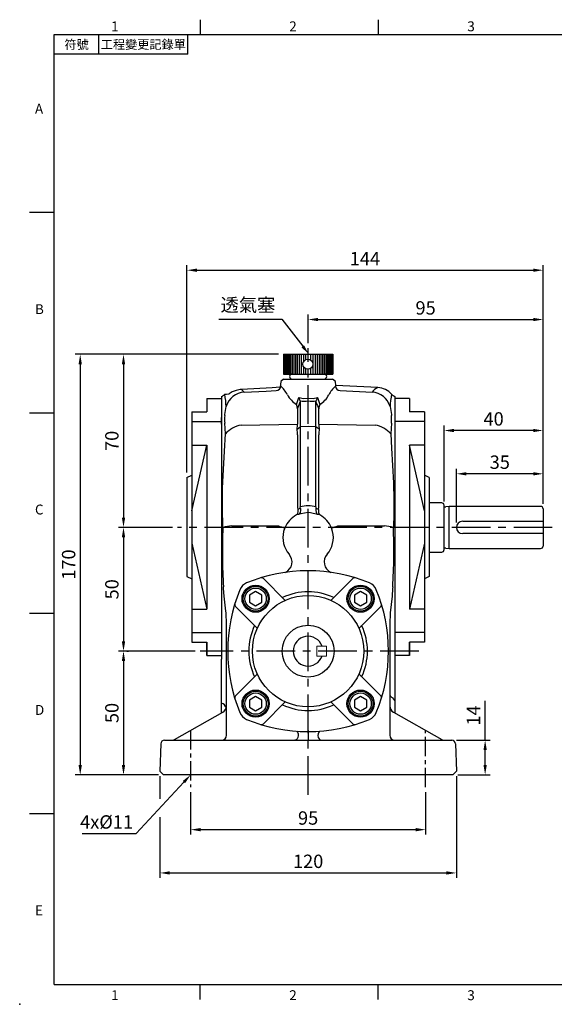
# Model space of a CAD drawing. Extents: x -14 to 613, y -8 to 392.
# Drawn here: x -14 to 202, y -8 to 390 of the extents above; entities that cross this region are included whole.
import ezdxf
from ezdxf.enums import TextEntityAlignment as Align

# ---------------------------------------------------------------- set-up
doc = ezdxf.new("R2010")
doc.units = 0
doc.header["$LTSCALE"] = 12.5
doc.linetypes.add('CENTER', pattern=[2, 1.25, -0.25, 0.25, -0.25])
doc.layers.get('0').update_dxf_attribs({"color": 3, "linetype": 'CONTINUOUS'})
doc.layers.get('DEFPOINTS').update_dxf_attribs({"linetype": 'CONTINUOUS'})
for name, color, linetype in [('CEN', 2, 'CENTER'), ('DIM', 3, 'CONTINUOUS'), ('MAIN', 7, 'CONTINUOUS'), ('THIN', 1, 'CONTINUOUS')]:
    doc.layers.add(name, color=color, linetype=linetype)
doc.styles.add('ATTDEF', font='txt')
doc.styles.get("Standard").update_dxf_attribs({"font": 'simplex.shx'})
doc.dimstyles.new('C', dxfattribs={"dimscale": 2, "dimtxt": 2.7, "dimasz": 2, "dimexe": 1, "dimexo": 1, "dimgap": 1, "dimtad": 1, "dimtoh": 1, "dimdec": 4, "dimdsep": 46, "dimtxsty": 'Standard', "dimcen": 0, "dimclrd": 256, "dimclre": 256, "dimclrt": 256, "dimadec": 0, "dimazin": 0, "dimtfac": 0.6, "dimtdec": 4, "dimtofl": 0, "dimtmove": 0, "dimatfit": 3, "dimfxl": 0, "dimtolj": 1, "dimarcsym": 0})
doc.dimstyles.new('L', dxfattribs={"dimscale": 2, "dimtxt": 2.7, "dimasz": 2, "dimexe": 1, "dimexo": 1, "dimgap": 1, "dimtad": 1, "dimdec": 4, "dimdsep": 46, "dimtxsty": 'Standard', "dimcen": 0, "dimclrd": 256, "dimclre": 256, "dimclrt": 256, "dimadec": 0, "dimazin": 0, "dimtfac": 0.6, "dimtdec": 4, "dimtmove": 0, "dimatfit": 3, "dimfxl": 0, "dimtolj": 1, "dimarcsym": 0})

# ---------------------------------------------------------------- blocks, each defined once
blk = doc.blocks.new('A$C6E1E0729')
at = {"layer": 'MAIN'}
for p, q in [((26.29, 53.03), (17.42, 61.89)), ((44.71, 53.03), (53.58, 61.89)), ((14.97, 41.71), (6.11, 50.58)), ((56.03, 41.71), (64.89, 50.58)), ((14.97, 23.29), (6.11, 14.42)), ((56.03, 23.29), (64.89, 14.42)), ((26.29, 11.97), (17.42, 3.11)), ((44.71, 11.97), (53.58, 3.11))]:
    blk.add_line(p, q, dxfattribs=at)
for centre, radius in [((14.29, 53.71), 5.5), ((56.71, 53.71), 5.5), ((35.5, 32.5), 22.5), ((35.5, 32.5), 10.5), ((14.29, 11.29), 5.5), ((56.71, 11.29), 5.5)]:
    blk.add_circle(centre, radius, dxfattribs=at)
for centre, radius, start, end in [((35.5, 0), 65, 67.5206, 112.4794), ((12.56, 55.44), 5, 112.4794, 157.5206), ((16.72, 61.18), 1, 45, 107.0661), ((54.28, 61.18), 1, 72.9339, 135), ((58.44, 55.44), 5, 22.4794, 67.5206), ((68, 32.5), 65, 157.5206, 202.4794), ((35.5, 32.5), 24, 64.4712, 115.5288), ((3, 32.5), 65, 337.5206, 22.4794), ((6.82, 51.28), 1, 162.9339, 225), ((64.18, 51.28), 1, 315, 17.0661), ((35.5, 32.5), 24, 154.4712, 205.5288), ((35.5, 32.5), 24, 334.4712, 25.5288), ((6.82, 13.72), 1, 135, 197.0661), ((64.18, 13.72), 1, 342.9339, 45), ((35.5, 32.5), 24, 244.4712, 295.5288), ((12.56, 9.56), 5, 202.4794, 247.5206), ((35.5, 65), 65, 247.5206, 292.4794), ((58.44, 9.56), 5, 292.4794, 337.5206), ((16.72, 3.82), 1, 252.9339, 315), ((54.28, 3.82), 1, 225, 287.0661)]:
    blk.add_arc(centre, radius, start, end, dxfattribs=at)
blk = doc.blocks.new('bm06')
at = {"layer": 'MAIN'}
blk.add_lwpolyline([(-2.5, -1.44), (0, -2.89), (2.5, -1.44), (2.5, 1.44), (0, 2.89), (-2.5, 1.44)], close=True, dxfattribs=at)
for radius in [5, 4.31]:
    blk.add_circle((0, 0), radius, dxfattribs=at)
blk = doc.blocks.new('A$C53DA74DF')
at = {"layer": 'MAIN'}
for p, q in [((-9.9, 10), (10.1, 10)), ((-9.9, 10), (-9.9, 2)), ((10.1, 10), (10.1, 2)), ((-9.9, 2), (10.1, 2)), ((-6.4, 0), (6.6, 0))]:
    blk.add_line(p, q, dxfattribs=at)
blk.add_circle((0, 6), 2, dxfattribs=at)
for centre, start, end in [((-6.4, 1), 90, 270), ((6.6, 1), 270, 90)]:
    blk.add_arc(centre, 1, start, end, dxfattribs=at)
at = {"layer": 'THIN'}
for p, q in [((-9.61, 10), (-9.61, 2)), ((-9.11, 10), (-9.11, 2)), ((-8.61, 10), (-8.61, 2)), ((-8.11, 10), (-8.11, 2)), ((-7.61, 10), (-7.61, 2)), ((-7.01, 10), (-7.01, 2)), ((-6.4, 10), (-6.4, 2)), ((-5.7, 10), (-5.7, 2)), ((-5, 10), (-5, 2)), ((-4.3, 10), (-4.3, 2)), ((-3.5, 10), (-3.5, 2)), ((-2.7, 10), (-2.7, 2)), ((-1.8, 10), (-1.8, 6.87)), ((-0.9, 10), (-0.9, 7.79)), ((1.1, 10), (1.1, 7.67)), ((2, 10), (2, 2)), ((2.9, 10), (2.9, 2)), ((3.7, 10), (3.7, 2)), ((4.5, 10), (4.5, 2)), ((5.2, 10), (5.2, 2)), ((5.9, 10), (5.9, 2)), ((6.6, 10), (6.6, 2)), ((7.21, 10), (7.21, 2)), ((7.81, 10), (7.81, 2)), ((8.31, 10), (8.31, 2)), ((8.81, 10), (8.81, 2)), ((9.31, 10), (9.31, 2)), ((9.81, 10), (9.81, 2)), ((-1.8, 5.13), (-1.8, 2)), ((-0.9, 4.21), (-0.9, 2)), ((1.1, 4.33), (1.1, 2)), ((-6.4, 2), (6.6, 2))]:
    blk.add_line(p, q, dxfattribs=at)
blk = doc.blocks.new('*D12')
at = {"layer": 'DEFPOINTS', "color": 0}
for p in [(102.88, 254.83), (110.79, 244.52)]:
    blk.add_point(p, dxfattribs=at)
at = {"layer": 'DIM', "lineweight": -2}
for p, q in [((66.53, 268.93), (92.05, 268.93)), ((92.05, 268.93), (100.44, 258))]:
    blk.add_line(p, q, dxfattribs=at)
at = {"layer": 'DIM'}
blk.add_solid([(100.97, 258.41), (99.91, 257.59), (102.88, 254.83)], dxfattribs=at)
at = {"layer": 'DIM', "insert": (78.29, 274.69), "char_height": 5.4, "attachment_point": 5}
blk.add_mtext('\\A1;{\\fPMingLiU|b0|i0|c136|p18;透氣塞}', dxfattribs=at)
blk = doc.blocks.new('*D18')
at = {"layer": 'DEFPOINTS', "color": 0}
for p in [(55.14, 79.75), (150.14, 79.75), (150.14, 62.6)]:
    blk.add_point(p, dxfattribs=at)
at = {"layer": 'DIM', "lineweight": -2}
for p, q in [((55.14, 77.75), (55.14, 60.6)), ((150.14, 77.75), (150.14, 60.6)), ((59.14, 62.6), (146.14, 62.6))]:
    blk.add_line(p, q, dxfattribs=at)
at = {"layer": 'DIM'}
for points in [[(59.14, 63.27), (59.14, 61.93), (55.14, 62.6)], [(146.14, 63.27), (146.14, 61.93), (150.14, 62.6)]]:
    blk.add_solid(points, dxfattribs=at)
at = {"layer": 'DIM', "insert": (102.64, 67.3), "char_height": 5.4, "attachment_point": 5}
blk.add_mtext('\\A1;95', dxfattribs=at)
blk = doc.blocks.new('*D19')
at = {"layer": 'DEFPOINTS', "color": 0}
for p in [(42.69, 86.2), (162.59, 86.2), (162.59, 45.1)]:
    blk.add_point(p, dxfattribs=at)
at = {"layer": 'DIM', "lineweight": -2}
for p, q in [((42.69, 84.2), (42.69, 75.12)), ((162.59, 84.2), (162.59, 43.1)), ((42.69, 67.62), (42.69, 43.1)), ((46.69, 45.1), (158.59, 45.1))]:
    blk.add_line(p, q, dxfattribs=at)
at = {"layer": 'DIM'}
for points in [[(46.69, 45.77), (46.69, 44.43), (42.69, 45.1)], [(158.59, 45.77), (158.59, 44.43), (162.59, 45.1)]]:
    blk.add_solid(points, dxfattribs=at)
at = {"layer": 'DIM', "insert": (102.64, 49.8), "char_height": 5.4, "attachment_point": 5}
blk.add_mtext('\\A1;120', dxfattribs=at)
blk = doc.blocks.new('*D23')
at = {"layer": 'DEFPOINTS', "color": 0}
for p in [(197.64, 288.74), (53.64, 204.93), (197.64, 192.25)]:
    blk.add_point(p, dxfattribs=at)
at = {"layer": 'DIM', "lineweight": -2}
for p, q in [((53.64, 206.93), (53.64, 290.74)), ((197.64, 194.25), (197.64, 290.74)), ((57.64, 288.74), (193.64, 288.74))]:
    blk.add_line(p, q, dxfattribs=at)
at = {"layer": 'DIM'}
for points in [[(57.64, 289.4), (57.64, 288.07), (53.64, 288.74)], [(193.64, 289.4), (193.64, 288.07), (197.64, 288.74)]]:
    blk.add_solid(points, dxfattribs=at)
at = {"layer": 'DIM', "insert": (125.61, 293.44), "char_height": 5.4, "attachment_point": 5}
blk.add_mtext('\\A1;144', dxfattribs=at)
blk = doc.blocks.new('*D24')
at = {"layer": 'DEFPOINTS', "color": 0}
for p in [(62.97, 93.17), (55.14, 84.75)]:
    blk.add_point(p, dxfattribs=at)
at = {"layer": 'DIM', "lineweight": -2}
for p, q in [((33.04, 61.01), (52.41, 81.82)), ((11.24, 61.01), (33.04, 61.01))]:
    blk.add_line(p, q, dxfattribs=at)
at = {"layer": 'DIM'}
blk.add_solid([(51.93, 82.28), (52.9, 81.37), (55.14, 84.75)], dxfattribs=at)
at = {"layer": 'DIM', "insert": (21.14, 65.71), "char_height": 5.4, "attachment_point": 5}
blk.add_mtext('\\A1;4x%%C11', dxfattribs=at)
blk = doc.blocks.new('A$C519F2DBD')
at = {"layer": 'MAIN'}
for p, q in [((8, 104), (14, 104)), ((8, 104), (8, 98.58)), ((14, 104), (14, 0)), ((2, 98.58), (2, 5.42)), ((2, 98.58), (8, 98.58)), ((2, 94.64), (14, 94.64)), ((2, 58.53), (8, 85.14)), ((2, 85.14), (8, 85.14)), ((8, 85.14), (8, 18.86)), ((0, 72), (2, 73)), ((0, 72), (0, 32)), ((2, 45.47), (8, 18.86)), ((0, 32), (2, 31)), ((2, 18.86), (8, 18.86)), ((2, 9.36), (14, 9.36)), ((2, 5.42), (8, 5.42)), ((8, 0), (8, 5.42)), ((8, 5.42), (8, 0)), ((8, 0), (14, 0))]:
    blk.add_line(p, q, dxfattribs=at)
at = {"layer": 'THIN'}
blk.add_point((14, 52), dxfattribs=at)
blk = doc.blocks.new('*D28')
at = {"layer": 'DEFPOINTS', "color": 0}
for p in [(197.64, 268.8), (102.64, 257.2), (197.64, 192.25)]:
    blk.add_point(p, dxfattribs=at)
at = {"layer": 'DIM', "lineweight": -2}
for p, q in [((102.64, 259.2), (102.64, 270.8)), ((197.64, 194.25), (197.64, 270.8)), ((106.64, 268.8), (193.64, 268.8))]:
    blk.add_line(p, q, dxfattribs=at)
at = {"layer": 'DIM'}
for points in [[(106.64, 269.47), (106.64, 268.14), (102.64, 268.8)], [(193.64, 269.47), (193.64, 268.14), (197.64, 268.8)]]:
    blk.add_solid(points, dxfattribs=at)
at = {"layer": 'DIM', "insert": (150.14, 273.5), "char_height": 5.4, "attachment_point": 5}
blk.add_mtext('\\A1;95', dxfattribs=at)
blk = doc.blocks.new('*D29')
at = {"layer": 'DEFPOINTS', "color": 0}
for p in [(162.64, 206.44), (197.64, 192.25), (162.64, 184.74)]:
    blk.add_point(p, dxfattribs=at)
at = {"layer": 'DIM', "lineweight": -2}
for p, q in [((162.64, 186.74), (162.64, 208.44)), ((197.64, 194.25), (197.64, 208.44)), ((193.64, 206.44), (166.64, 206.44))]:
    blk.add_line(p, q, dxfattribs=at)
at = {"layer": 'DIM'}
for points in [[(166.64, 207.11), (166.64, 205.77), (162.64, 206.44)], [(193.64, 207.11), (193.64, 205.77), (197.64, 206.44)]]:
    blk.add_solid(points, dxfattribs=at)
at = {"layer": 'DIM', "insert": (180.14, 211.14), "char_height": 5.4, "attachment_point": 5}
blk.add_mtext('\\A1;35', dxfattribs=at)
blk = doc.blocks.new('*D30')
at = {"layer": 'DEFPOINTS', "color": 0}
for p in [(157.64, 223.94), (157.64, 193.29), (197.64, 192.25)]:
    blk.add_point(p, dxfattribs=at)
at = {"layer": 'DIM', "lineweight": -2}
for p, q in [((157.64, 195.29), (157.64, 225.94)), ((193.64, 223.94), (161.64, 223.94)), ((197.64, 194.25), (197.64, 225.94))]:
    blk.add_line(p, q, dxfattribs=at)
at = {"layer": 'DIM'}
for points in [[(161.64, 224.61), (161.64, 223.27), (157.64, 223.94)], [(193.64, 224.61), (193.64, 223.27), (197.64, 223.94)]]:
    blk.add_solid(points, dxfattribs=at)
at = {"layer": 'DIM', "insert": (177.64, 228.64), "char_height": 5.4, "attachment_point": 5}
blk.add_mtext('\\A1;40', dxfattribs=at)
blk = doc.blocks.new('*D34')
at = {"layer": 'DEFPOINTS', "color": 0}
for p in [(160.7, 98.75), (174.21, 98.75), (161.14, 84.75)]:
    blk.add_point(p, dxfattribs=at)
at = {"layer": 'DIM', "lineweight": -2}
for p, q in [((174.21, 98.75), (174.21, 114.72)), ((162.7, 98.75), (176.21, 98.75)), ((174.21, 88.75), (174.21, 94.75)), ((163.14, 84.75), (176.21, 84.75))]:
    blk.add_line(p, q, dxfattribs=at)
at = {"layer": 'DIM'}
for points in [[(173.55, 94.75), (174.88, 94.75), (174.21, 98.75)], [(173.55, 88.75), (174.88, 88.75), (174.21, 84.75)]]:
    blk.add_solid(points, dxfattribs=at)
at = {"layer": 'DIM', "insert": (169.51, 108.74), "char_height": 5.4, "attachment_point": 5, "rotation": 90}
blk.add_mtext('\\A1;14', dxfattribs=at)
blk = doc.blocks.new('*D35')
at = {"layer": 'DEFPOINTS', "color": 0}
for p in [(27.38, 134.75), (27.98, 84.75), (44.14, 84.75)]:
    blk.add_point(p, dxfattribs=at)
at = {"layer": 'DIM', "lineweight": -2}
for p, q in [((29.38, 134.75), (29.98, 134.75)), ((27.98, 130.75), (27.98, 88.75)), ((42.14, 84.75), (25.98, 84.75))]:
    blk.add_line(p, q, dxfattribs=at)
at = {"layer": 'DIM'}
for points in [[(27.31, 130.75), (28.65, 130.75), (27.98, 134.75)], [(27.31, 88.75), (28.65, 88.75), (27.98, 84.75)]]:
    blk.add_solid(points, dxfattribs=at)
at = {"layer": 'DIM', "insert": (23.28, 109.75), "char_height": 5.4, "attachment_point": 5, "rotation": 90}
blk.add_mtext('\\A1;50', dxfattribs=at)
blk = doc.blocks.new('*D36')
at = {"layer": 'DEFPOINTS', "color": 0}
for p in [(49.82, 184.75), (27.98, 134.75), (59.02, 134.75)]:
    blk.add_point(p, dxfattribs=at)
at = {"layer": 'DIM', "lineweight": -2}
for p, q in [((47.82, 184.75), (25.98, 184.75)), ((27.98, 180.75), (27.98, 138.75)), ((57.02, 134.75), (25.98, 134.75))]:
    blk.add_line(p, q, dxfattribs=at)
at = {"layer": 'DIM'}
for points in [[(27.31, 180.75), (28.65, 180.75), (27.98, 184.75)], [(27.31, 138.75), (28.65, 138.75), (27.98, 134.75)]]:
    blk.add_solid(points, dxfattribs=at)
at = {"layer": 'DIM', "insert": (23.28, 159.75), "char_height": 5.4, "attachment_point": 5, "rotation": 90}
blk.add_mtext('\\A1;50', dxfattribs=at)
blk = doc.blocks.new('*D37')
at = {"layer": 'DEFPOINTS', "color": 0}
for p in [(92.64, 254.75), (27.98, 184.75), (49.82, 184.75)]:
    blk.add_point(p, dxfattribs=at)
at = {"layer": 'DIM', "lineweight": -2}
for p, q in [((90.64, 254.75), (25.98, 254.75)), ((27.98, 250.75), (27.98, 188.75)), ((47.82, 184.75), (25.98, 184.75))]:
    blk.add_line(p, q, dxfattribs=at)
at = {"layer": 'DIM'}
for points in [[(27.31, 250.75), (28.65, 250.75), (27.98, 254.75)], [(27.31, 188.75), (28.65, 188.75), (27.98, 184.75)]]:
    blk.add_solid(points, dxfattribs=at)
at = {"layer": 'DIM', "insert": (23.28, 219.75), "char_height": 5.4, "attachment_point": 5, "rotation": 90}
blk.add_mtext('\\A1;70', dxfattribs=at)
blk = doc.blocks.new('*D38')
at = {"layer": 'DEFPOINTS', "color": 0}
for p in [(92.64, 254.75), (10.48, 84.75), (44.14, 84.75)]:
    blk.add_point(p, dxfattribs=at)
at = {"layer": 'DIM', "lineweight": -2}
for p, q in [((90.64, 254.75), (8.48, 254.75)), ((10.48, 250.75), (10.48, 88.75)), ((42.14, 84.75), (8.48, 84.75))]:
    blk.add_line(p, q, dxfattribs=at)
at = {"layer": 'DIM'}
for points in [[(9.81, 250.75), (11.15, 250.75), (10.48, 254.75)], [(9.81, 88.75), (11.15, 88.75), (10.48, 84.75)]]:
    blk.add_solid(points, dxfattribs=at)
at = {"layer": 'DIM', "insert": (5.78, 169.75), "char_height": 5.4, "attachment_point": 5, "rotation": 90}
blk.add_mtext('\\A1;170', dxfattribs=at)
blk = doc.blocks.new('GJA420')
at = {"color": 0}
for p, q in [((29.5, 195), (29.5, 192)), ((65.5, 195), (65.5, 192)), ((0, 192), (275, 192)), ((0, 0), (0, 192)), ((9, 188), (9, 192)), ((27, 188), (27, 192)), ((27, 188), (0, 188)), ((0, 156), (-5, 156)), ((0, 115.5), (-5, 115.5)), ((0, 75), (-5, 75)), ((0, 34.5), (-5, 34.5)), ((0, 0), (275, 0)), ((29.5, -3), (29.5, 0)), ((65.5, -3), (65.5, 0))]:
    blk.add_line(p, q, dxfattribs=at)
blk.add_point((-7, -4), dxfattribs=at)
for s, p in [('1', (11.5, 192.66)), ('2', (47.5, 192.66)), ('3', (83.5, 192.66)), ('A', (-3.91, 176)), ('B', (-3.91, 135.5)), ('C', (-3.91, 95)), ('D', (-3.91, 54.5)), ('E', (-3.91, 14)), ('1', (11.5, -3.16)), ('2', (47.5, -3.16)), ('3', (83.5, -3.16))]:
    blk.add_text(s, height=2, dxfattribs=at).set_placement(p)
at = {"color": 0, "char_height": 1.8, "attachment_point": 5}
for s, insert, width in [('{\\f標楷體|b0|i0|c136|p65;符號}', (4.51, 190), 6), ('{\\fDFKai-SB|b0|i0|c136|p65;工程變更記錄單}', (18, 190), 17.9481)]:
    blk.add_mtext(s, dxfattribs=dict(at, insert=insert, width=width))
at = {"color": 4, "style": 'ATTDEF'}
blk.add_attdef('料號', text='', height=2.5, dxfattribs=at).set_placement((120.5, 3), align=Align.MIDDLE_LEFT)
for tag, p in [('比例', (200.5, 3)), ('版本', (236.5, 3))]:
    blk.add_attdef(tag, text='', height=2.5, dxfattribs=at).set_placement(p, align=Align.MIDDLE_CENTER)

msp = doc.modelspace()

# ---------------------------------------------------------------- linework, layer by layer
at = {"color": 7, "linetype": 'Continuous', "lineweight": 15}
for p, q in [((106.12887, 136.75059), (106.12887, 132.75059)), ((110.12887, 136.75059), (106.12887, 136.75059)), ((110.12887, 136.75059), (110.12887, 132.75059)), ((110.12887, 132.75059), (106.12887, 132.75059))]:
    msp.add_line(p, q, dxfattribs=at)
at = {"layer": 'CEN'}
for p, q in [((102.63947, 76.65942), (102.63947, 257.19854)), ((201.37749, 184.75059), (49.81873, 184.75059)), ((147.38647, 134.75059), (59.0178, 134.75059))]:
    msp.add_line(p, q, dxfattribs=at)
at = {"layer": 'CEN', "ltscale": 0.5}
for p, q in [((55.13947, 102.75059), (55.13947, 79.75059)), ((150.13947, 79.75059), (150.13947, 102.75059))]:
    msp.add_line(p, q, dxfattribs=at)
at = {"layer": 'MAIN'}
for p, q in [((92.73953, 244.75059), (91.55231, 243.75439)), ((92.73953, 244.75059), (102.63947, 244.75059)), ((102.63947, 244.75059), (112.53941, 244.75059)), ((113.72662, 243.75439), (112.53941, 244.75059)), ((113.86794, 242.1391), (113.72662, 243.75439)), ((75.6593, 240.57849), (75.21421, 240.49469)), ((130.82475, 241.27346), (113.86592, 242.16224)), ((115.52704, 240.06291), (128.50404, 239.41863)), ((67.63947, 237.75059), (67.63947, 229.16176)), ((67.63947, 236.75059), (67.63947, 132.75059)), ((97.95096, 234.45325), (98.90671, 237.31029)), ((99.40697, 235.98626), (99.47987, 235.49321)), ((99.47987, 235.49321), (99.47987, 225.42191)), ((105.79906, 235.49321), (105.87196, 235.98626)), ((105.79906, 225.42191), (105.79906, 235.49321)), ((106.37222, 237.31029), (107.32797, 234.45325)), ((137.63947, 237.75059), (137.63947, 229.16176)), ((137.63947, 236.75059), (137.63947, 132.75059)), ((98.35513, 232.64253), (98.3347, 232.90742)), ((98.35513, 232.64253), (98.35513, 226.55364)), ((106.94424, 232.90742), (106.9238, 232.64253)), ((106.9238, 226.55364), (106.9238, 232.64253)), ((67.63947, 226.54847), (67.63947, 229.16176)), ((69.18344, 222.58173), (68.88976, 226.88146)), ((136.38917, 226.88146), (136.0955, 222.58173)), ((137.63947, 229.16176), (137.63947, 226.54847)), ((67.63947, 226.54847), (67.63947, 131.53385)), ((75.54869, 226.08811), (98.35513, 226.55364)), ((98.15015, 224.52485), (99.47987, 225.42191)), ((102.63947, 225.52957), (99.47987, 225.42191)), ((99.47987, 225.42191), (99.47987, 193.04544)), ((105.79906, 225.42191), (102.63947, 225.52957)), ((105.79906, 193.04544), (105.79906, 225.42191)), ((107.12878, 224.52485), (105.79906, 225.42191)), ((106.9238, 226.55364), (129.73025, 226.08811)), ((137.63947, 226.54847), (137.63947, 142.9527)), ((98.35513, 222.24776), (98.35513, 192.90118)), ((106.9238, 192.90118), (106.9238, 222.24776)), ((98.35513, 192.90118), (98.4287, 192.03899)), ((99.51725, 192.44104), (99.47987, 193.04544)), ((105.79906, 193.04544), (105.76169, 192.44104)), ((106.85023, 192.03899), (106.9238, 192.90118)), ((156.63947, 194.70059), (151.63947, 194.70059)), ((157.63947, 175.80059), (157.63947, 193.70059)), ((159.63947, 193.25059), (158.27883, 193.05936)), ((196.63947, 193.25059), (159.63947, 193.25059)), ((159.63947, 176.25059), (159.63947, 193.25059)), ((197.63947, 192.25059), (197.63947, 187.25059)), ((98.80493, 190.02129), (97.94695, 189.80248)), ((107.33199, 189.80248), (106.47401, 190.02129)), ((165.13947, 187.25059), (197.63947, 187.25059)), ((197.63947, 187.25059), (197.63947, 182.25059)), ((71.81809, 185.44688), (90.60481, 185.44688)), ((93.21626, 184.58227), (92.73972, 183.10243)), ((112.53922, 183.10243), (112.06267, 184.58227)), ((114.67413, 185.44688), (133.46085, 185.44688)), ((197.63947, 182.25059), (165.13947, 182.25059)), ((197.63947, 182.25059), (197.63947, 177.25059)), ((158.27883, 176.44181), (159.63947, 176.25059)), ((159.63947, 176.25059), (196.63947, 176.25059)), ((151.63947, 174.80059), (156.63947, 174.80059)), ((68.47686, 160.01018), (68.43595, 160.71636)), ((136.84299, 160.71636), (136.80208, 160.01018)), ((69.63947, 144.77611), (69.637, 145.41931)), ((69.63947, 138.01882), (69.63947, 144.77611)), ((135.64237, 145.53342), (135.63947, 144.77611)), ((135.63947, 144.77611), (135.63947, 138.01882)), ((137.63947, 142.9527), (137.63947, 140.33942)), ((137.63947, 140.33942), (137.63947, 131.75059)), ((69.63947, 134.58975), (69.63947, 138.01882)), ((135.63947, 138.01882), (135.63947, 128.91635)), ((67.63947, 129.03318), (67.63947, 131.53385)), ((69.63947, 128.91635), (69.63947, 134.58975)), ((137.63947, 131.73431), (137.63947, 127.31799)), ((67.63947, 124.75059), (67.63947, 129.03318)), ((69.63947, 127.07566), (69.63947, 128.91635)), ((135.63947, 128.91635), (135.63947, 127.07566)), ((67.63947, 113.75058), (67.63947, 124.75059)), ((69.63947, 119.79191), (69.63947, 127.07566)), ((135.63947, 127.07566), (135.63947, 119.79191)), ((137.63947, 127.31799), (137.63947, 124.75059)), ((137.63947, 124.75059), (137.63947, 114.76204)), ((69.63947, 110.83696), (69.63947, 119.79191)), ((135.63947, 119.79191), (135.63947, 110.83696)), ((137.63947, 114.76204), (136.95015, 115.88077)), ((67.63947, 109.79608), (67.63947, 113.75058)), ((137.63947, 114.76204), (137.63947, 109.79608)), ((48.58992, 99.01019), (68.11759, 110.06679)), ((69.63947, 105.26913), (69.63947, 110.83696)), ((135.63947, 110.83696), (135.63947, 105.26913)), ((137.16135, 110.06679), (156.68902, 99.01019)), ((69.63947, 104.49608), (69.63947, 105.26913)), ((69.63947, 100.75059), (69.63947, 104.49608)), ((135.63947, 105.26913), (135.63947, 104.49608)), ((135.63947, 104.49608), (135.63947, 100.75059)), ((102.63947, 102.74298), (102.63947, 102.75058)), ((102.63947, 102.74298), (102.63947, 98.75058)), ((43.07781, 97.30294), (42.69008, 86.19998)), ((44.57689, 98.75058), (47.53259, 98.75058)), ((47.53259, 98.75058), (102.63947, 98.75058)), ((102.63947, 98.75058), (157.74635, 98.75058)), ((157.74635, 98.75058), (160.70204, 98.75058)), ((162.20113, 97.30294), (162.58886, 86.19998)), ((44.13947, 84.75059), (42.69008, 86.19998)), ((47.51732, 84.75059), (44.13947, 84.75059)), ((102.63947, 84.75059), (47.51732, 84.75059)), ((157.76162, 84.75059), (102.63947, 84.75059)), ((161.13947, 84.75059), (157.76162, 84.75059)), ((162.58886, 86.19998), (161.13947, 84.75059))]:
    msp.add_line(p, q, dxfattribs=at)
at = {"layer": 'MAIN', "flags": 128}
for points in [[(91.55231, 243.75439), (91.34655, 241.40247), (88.12164, 241.23308), (75.6593, 240.57849)], [(75.21421, 240.49469), (73.48647, 240.16939), (71.96802, 239.51283), (71.14257, 239.02072), (70.73411, 238.75642), (70.54334, 238.65051), (70.50966, 238.64079)], [(75.6593, 240.57849), (75.68022, 240.56315), (76.77489, 239.41863)], [(76.77489, 239.41863), (85.61361, 239.85749), (89.75189, 240.06291)], [(113.67721, 241.87366), (113.86698, 242.0979), (113.84522, 242.13711)], [(68.9156, 238.43545), (68.81917, 238.48277), (68.84814, 238.46855)], [(70.50966, 238.64079), (69.56375, 238.51768), (68.96227, 238.4413), (68.9156, 238.43545)], [(98.90671, 237.31029), (100.82125, 236.8897), (102.63947, 236.99066)], [(102.63947, 236.99066), (104.63068, 236.90472), (106.37222, 237.31029)], [(68.90207, 229.95069), (68.99407, 230.34881), (69.51786, 233.60429)], [(135.76107, 233.60429), (136.28487, 230.34881), (136.37687, 229.95069)], [(68.16601, 184.75059), (67.95863, 192.66436), (68.06758, 200.58077), (68.40052, 208.11237), (68.81149, 215.58897), (69.18344, 222.58173)], [(136.0955, 222.58173), (136.40049, 216.79702), (136.78986, 209.81056), (137.13132, 202.75391), (137.31647, 195.78144), (137.28538, 190.27129), (137.11293, 184.75059)], [(98.4287, 192.03899), (98.49749, 191.15722), (98.37883, 190.45092), (98.06614, 189.90749), (97.95135, 189.80579), (97.94695, 189.80248)], [(99.51725, 192.44104), (99.54092, 191.54073), (99.38726, 190.80428), (99.05706, 190.23139), (98.80993, 190.02434), (98.80493, 190.02129)], [(105.76169, 192.44104), (105.73204, 191.62087), (105.86204, 190.8919), (106.16781, 190.29486), (106.46901, 190.02434), (106.47401, 190.02129)], [(106.85023, 192.03899), (106.78003, 191.20165), (106.88241, 190.50716), (107.17698, 189.94626), (107.32758, 189.80579), (107.33199, 189.80248)], [(102.63947, 190.75211), (99.64872, 190.32119), (98.80493, 190.02129)], [(106.47401, 190.02129), (103.53063, 190.72092), (102.63947, 190.75211)], [(69.45243, 150.20672), (69.39544, 150.8514), (68.71758, 157.03213), (68.47686, 160.01018)], [(136.80208, 160.01018), (136.56136, 157.03213), (135.82651, 150.20672)], [(69.637, 145.41931), (69.63602, 145.67604), (69.45243, 150.20672)], [(135.82651, 150.20672), (135.64292, 145.67604), (135.64237, 145.53342)], [(98.0363, 102.41303), (98.35048, 102.03348), (98.5976, 101.37691), (98.66331, 100.63197), (98.53835, 99.90376), (98.24034, 99.29504), (97.81134, 98.89168), (97.31186, 98.75058)], [(107.24396, 102.41463), (106.92846, 102.03348), (106.68134, 101.37691), (106.61562, 100.63197), (106.74058, 99.90376), (107.03859, 99.29504), (107.4676, 98.89168), (107.96708, 98.75058)]]:
    msp.add_lwpolyline(points, dxfattribs=at)
at = {"layer": 'MAIN'}
for centre, radius, start, end in [((77.25404, 231.38458), 8.04832, 93.4130207, 163.9904712), ((89.58933, 242.07924), 2.02287, 274.6095052, 354.1669335), ((82.33943, 232.08769), 13.47425, 27.7374201, 47.7226304), ((122.61534, 232.33335), 13.07317, 133.1334946, 152.5542998), ((115.68961, 242.07924), 2.02287, 185.8330665, 265.3904948), ((133.0497, 236.11046), 5.62201, 113.313198, 143.954199), ((128.0249, 231.38458), 8.04832, 16.0095288, 86.5869793), ((130.43312, 233.32922), 7.94944, 41.4254214, 87.1767315), ((66.63947, 240.57901), 3, 289.4712206, 316.1110596), ((31.63838, 231.33527), 37.94738, 3.4279713, 10.7839423), ((103.68867, 243.55956), 10.76318, 208.8941045, 237.7857677), ((78.56571, 228.86828), 22.02326, 18.8567404, 22.5396405), ((126.82253, 228.82698), 22.14005, 157.4700766, 161.1335424), ((101.72552, 243.43193), 10.5832, 301.963073, 331.3570547), ((172.84407, 231.42913), 37.14673, 168.8860248, 176.643078), ((138.63947, 240.57901), 3, 221.5492156, 250.5287794), ((84.78719, 230.36498), 13.78401, 10.6289743, 17.2532128), ((120.51624, 230.3589), 13.8092, 162.7528362, 169.3649767), ((150.66224, 228.08827), 81.78138, 178.6950807, 180.8455219), ((22.09832, 227.9579), 114.29592, 359.4603755, 0.9990219), ((77.24796, 215.47265), 10.75061, 99.0944913, 138.6029835), ((128.03098, 215.47265), 10.75061, 41.3970165, 80.9055087), ((156.63947, 193.70059), 1, 0, 90), ((158.16749, 193.85158), 0.8, 228.6976454, 278), ((196.63947, 192.25059), 1, 0, 90), ((102.57904, 180.85113), 10.07883, 117.3603882, 158.2723245), ((102.69994, 180.85116), 10.07879, 21.7275754, 62.639712), ((165.13947, 184.75059), 2.5, 90, 270), ((295.47659, 175.28501), 227.50757, 177.6154899, 183.6714986), ((83.81656, 112.58838), 73.83986, 99.3516376, 102.2368077), ((96.11902, 197.72582), 13.46027, 245.8161818, 257.5461447), ((102.57909, 180.64977), 10.14045, 166.0031323, 221.2158042), ((102.69978, 180.64978), 10.14052, 318.7843855, 13.996678), ((109.15992, 197.72582), 13.46027, 282.4538553, 294.1838182), ((121.46237, 112.58838), 73.83986, 77.7631923, 80.6483624), ((-94.61063, 175.33458), 231.91479, 356.3860965, 2.3269151), ((156.63947, 175.80059), 1, 270, 0), ((158.16749, 175.6496), 0.8, 82, 131.3023546), ((196.63947, 177.25059), 1, 270, 0), ((91.3987, 170.84093), 4.73284, 296.5937512, 41.3587359), ((113.88022, 170.84092), 4.73283, 138.6410727, 243.5200231), ((102.62887, 134.75059), 6, 19.4712206, 340.5287794), ((137.63947, 117.75823), 2, 180, 249.8390901), ((66.63947, 110.92216), 3, 17.0098173, 70.5287794), ((66.63947, 112.67737), 3, 299.518591, 0), ((138.63947, 112.67737), 3, 180, 240.481409), ((67.63947, 100.75059), 2, 270, 0), ((137.63947, 100.75059), 2, 180, 270), ((44.57689, 97.25059), 1.5, 90, 178), ((47.6045, 100.75059), 2, 270, 299.518591), ((157.67443, 100.75059), 2, 240.481409, 270), ((160.70204, 97.25059), 1.5, 2, 90)]:
    msp.add_arc(centre, radius, start, end, dxfattribs=at)
for centre, major_axis, ratio, start_param, end_param in [((101.4614, 255.36292), (11.13084, 36.45364), 0.119493259, 4.076473929, 4.172820978), ((102.66305, 251.24838), (3.46328, 15.21744), 0.77260971, 3.159171985, 3.426134914), ((102.61589, 251.24838), (-3.46328, 15.21744), 0.77260971, 2.857050393, 3.124013322), ((103.81754, 255.36292), (-11.13084, 36.45364), 0.119493259, 2.110364329, 2.206711378), ((93.58568, 221.44556), (3.6226, 7.93771), 0.39083453, 5.280756753, 5.574997707), ((93.58568, 221.44556), (0.7326, 7.99919), 0.589166067, 4.866601559, 5.160842513), ((111.69326, 221.44556), (-3.6226, 7.93771), 0.39083453, 0.7081876, 1.002428554), ((111.69326, 221.44556), (-0.7326, 7.99919), 0.589166067, 1.122342794, 1.416583748), ((103.34207, 180.71523), (12.44519, -0.62623), 0.98833337, 1.932478301, 2.025807837), ((102.80188, 180.58879), (9.13352, -9.09876), 0.999941186, 2.366857057, 2.614882635), ((102.47706, 180.58879), (9.13352, 9.09876), 0.999941186, 0.526710019, 0.774735597), ((101.93687, 180.71523), (12.44519, 0.62623), 0.98833337, 1.115784817, 1.209114353)]:
    msp.add_ellipse(centre, major_axis=major_axis, ratio=ratio, start_param=start_param, end_param=end_param, dxfattribs=at)

# ---------------------------------------------------------------- block references
at = {"layer": 'DIM', "xscale": 2, "yscale": 2, "zscale": 2}
msp.add_blockref('GJA420', (0, 0), dxfattribs=at)
at = {"layer": 'DIM'}
msp.add_blockref('A$C53DA74DF', (102.53988, 244.75059), dxfattribs=at)
at = {"layer": 'MAIN'}
for name, p in [('A$C519F2DBD', (53.63947, 132.93053)), ('A$C6E1E0729', (67.12887, 102.25059)), ('bm06', (81.41566, 155.96379)), ('bm06', (123.84207, 155.96379)), ('bm06', (81.41566, 113.53738)), ('bm06', (123.84207, 113.53738))]:
    msp.add_blockref(name, p, dxfattribs=at)
at = {"layer": 'MAIN', "xscale": -1}
msp.add_blockref('A$C519F2DBD', (151.63947, 132.93053), dxfattribs=at)

# ---------------------------------------------------------------- dimensions: what is measured, and where the dimension line sits
at = {"layer": 'DIM'}
for base, p1, p2, picture, middle in [((197.63947, 288.73712), (53.63947, 204.93053), (197.63947, 192.25059), '*D23', (125.61296, 288.73712)), ((197.63947, 268.80175), (102.63947, 257.19854), (197.63947, 192.25059), '*D28', (150.13947, 268.80175)), ((157.63947, 223.93888), (197.63947, 192.25059), (157.63947, 193.29434), '*D30', (177.63947, 223.93888))]:
    dim = msp.add_linear_dim(base=base, p1=p1, p2=p2, dimstyle='L', dxfattribs=at)
    dim.commit()
    dim.dimension.update_dxf_attribs({"geometry": picture, "text_midpoint": middle, "dimtype": 160})
for p1, p2, text, picture, middle in [((110.79258, 244.51581), (102.87543, 254.82691), '{\\fPMingLiU|b0|i0|c136|p18;透氣塞}', '*D12', (78.28938, 268.92965)), ((62.97399, 93.16903), (55.13947, 84.75059), '4x%%C11', '*D24', (21.14249, 61.00666))]:
    dim = msp.add_diameter_dim_2p(p1=p1, p2=p2, text=text, dimstyle='C', dxfattribs=at)
    dim.commit()
    dim.dimension.update_dxf_attribs({"geometry": picture, "text_midpoint": middle, "dimtype": 163})
for base, p1, p2, angle, picture, middle in [((10.48143, 84.75059), (92.63947, 254.75059), (44.13947, 84.75059), 90, '*D38', (10.48143, 169.75059)), ((27.98143, 184.75059), (92.63947, 254.75059), (49.81873, 184.75059), 90, '*D37', (27.98143, 219.75059)), ((27.98143, 134.75059), (49.81873, 184.75059), (59.0178, 134.75059), 90, '*D36', (27.98143, 159.75059)), ((27.98143, 84.75059), (27.37743, 134.75059), (44.13947, 84.75059), 90, '*D35', (27.98143, 109.75059)), ((174.21488, 98.75059), (161.13947, 84.75059), (160.70204, 98.75059), 90.0000021, '*D34', (174.21488, 108.7363))]:
    dim = msp.add_linear_dim(base=base, p1=p1, p2=p2, angle=angle, dimstyle='L', override={"dimtmove": 0}, dxfattribs=at)
    dim.commit()
    dim.dimension.update_dxf_attribs({"geometry": picture, "text_midpoint": middle, "dimtype": 160})
dim = msp.add_linear_dim(base=(162.63947, 206.43888), p1=(197.63947, 192.25059), p2=(162.63947, 184.74121), dimstyle='L', override={"dimtmove": 0}, dxfattribs=at)
dim.commit()
dim.dimension.update_dxf_attribs({"geometry": '*D29', "text_midpoint": (180.13947, 211.13888)})
for base, p1, p2, override, picture, middle in [((162.58886, 45.10035), (42.69008, 86.19998), (162.58886, 86.19998), {"dimdec": 0, "dimtmove": 0}, '*D19', (102.63947, 45.10035)), ((150.13947, 62.60035), (55.13947, 79.75059), (150.13947, 79.75059), {"dimtmove": 0}, '*D18', (102.63947, 62.60035))]:
    dim = msp.add_linear_dim(base=base, p1=p1, p2=p2, dimstyle='L', override=override, dxfattribs=at)
    dim.commit()
    dim.dimension.update_dxf_attribs({"geometry": picture, "text_midpoint": middle, "dimtype": 160})

doc.saveas('drawing.dxf')
